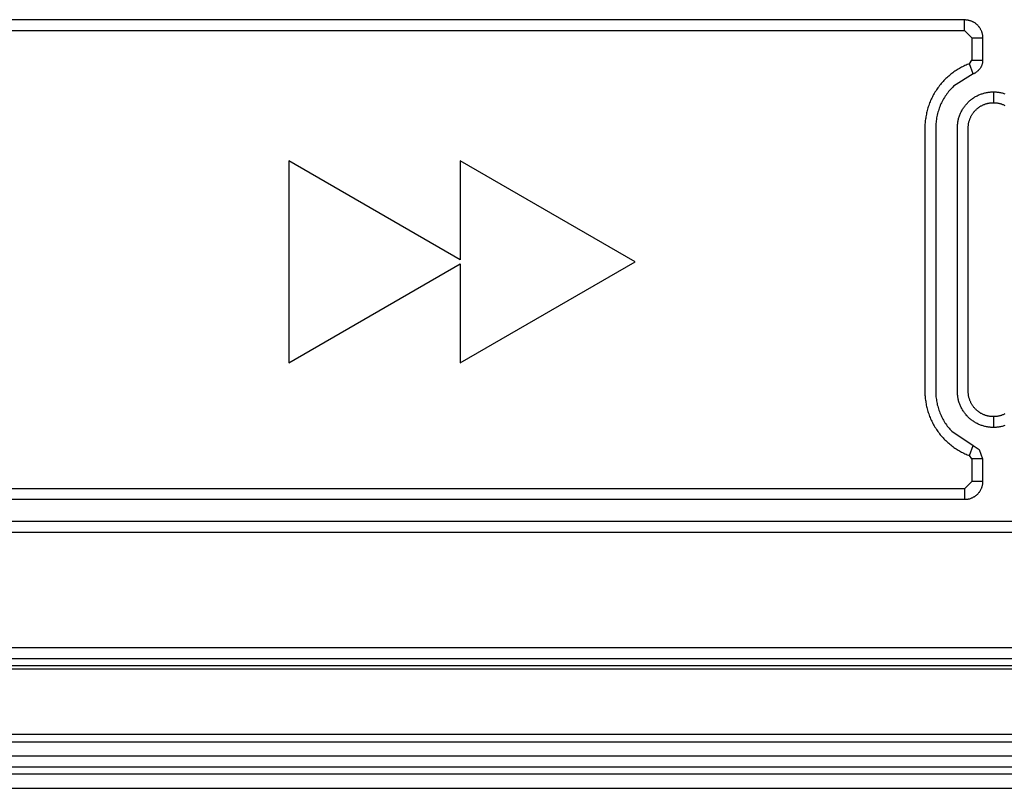
# Model space of a CAD drawing. Extents: x 1493 to 2026, y 480 to 1176.
# Drawn here: x 1877 to 1877, y 959 to 959 of the extents above; entities that cross this region are included whole.
import ezdxf

# ---------------------------------------------------------------- set-up
doc = ezdxf.new("R2010")
doc.units = 0
doc.header["$MEASUREMENT"] = 0
doc.layers.add('001', color=7, linetype='CONTINUOUS')

msp = doc.modelspace()

# ---------------------------------------------------------------- linework, layer by layer
at = {"layer": '001'}
for p, q in [((1876.738477, 959.350563), (1876.749133, 959.350563)), ((1876.749133, 959.350451), (1876.749133, 959.350563)), ((1876.749133, 959.350563), (1876.74914, 959.350563)), ((1876.74914, 959.350563), (1876.749146, 959.350562)), ((1876.749146, 959.350562), (1876.749152, 959.350562)), ((1876.749152, 959.350562), (1876.749159, 959.350561)), ((1876.749159, 959.350561), (1876.749165, 959.35056)), ((1876.749165, 959.35056), (1876.749171, 959.350559)), ((1876.749171, 959.350559), (1876.749177, 959.350557)), ((1876.749177, 959.350557), (1876.749184, 959.350556)), ((1876.749184, 959.350556), (1876.74919, 959.350554)), ((1876.74919, 959.350554), (1876.749196, 959.350552)), ((1876.749196, 959.350552), (1876.749202, 959.35055)), ((1876.749202, 959.35055), (1876.749207, 959.350547)), ((1876.749207, 959.350547), (1876.749213, 959.350545)), ((1876.749213, 959.350545), (1876.749219, 959.350542)), ((1876.738477, 959.350451), (1876.749133, 959.350451)), ((1876.749133, 959.350451), (1876.749208, 959.350377)), ((1876.749219, 959.350542), (1876.749224, 959.350539)), ((1876.749224, 959.350539), (1876.74923, 959.350536)), ((1876.74923, 959.350536), (1876.749235, 959.350532)), ((1876.749235, 959.350532), (1876.749241, 959.350529)), ((1876.749241, 959.350529), (1876.749246, 959.350525)), ((1876.749246, 959.350525), (1876.749251, 959.350521)), ((1876.749251, 959.350521), (1876.749256, 959.350517)), ((1876.749256, 959.350517), (1876.74926, 959.350513)), ((1876.74926, 959.350513), (1876.749265, 959.350508)), ((1876.749265, 959.350508), (1876.749269, 959.350504)), ((1876.749269, 959.350504), (1876.749274, 959.350499)), ((1876.749274, 959.350499), (1876.749278, 959.350494)), ((1876.749278, 959.350494), (1876.749282, 959.350489)), ((1876.749282, 959.350489), (1876.749285, 959.350484)), ((1876.749285, 959.350484), (1876.749289, 959.350479)), ((1876.749289, 959.350479), (1876.749292, 959.350473)), ((1876.749292, 959.350473), (1876.749295, 959.350468)), ((1876.749295, 959.350468), (1876.749298, 959.350462)), ((1876.749298, 959.350462), (1876.749301, 959.350457)), ((1876.749301, 959.350457), (1876.749304, 959.350451)), ((1876.749304, 959.350451), (1876.749306, 959.350445)), ((1876.749306, 959.350445), (1876.749309, 959.350439)), ((1876.749208, 959.350377), (1876.749319, 959.350377)), ((1876.749208, 959.350377), (1876.749208, 959.350144)), ((1876.749309, 959.350439), (1876.749311, 959.350433)), ((1876.749311, 959.350433), (1876.749312, 959.350427)), ((1876.749312, 959.350427), (1876.749314, 959.350421)), ((1876.749314, 959.350421), (1876.749315, 959.350414)), ((1876.749315, 959.350414), (1876.749317, 959.350408)), ((1876.749317, 959.350408), (1876.749318, 959.350402)), ((1876.749318, 959.350402), (1876.749318, 959.350396)), ((1876.749318, 959.350396), (1876.749319, 959.350389)), ((1876.749319, 959.350389), (1876.749319, 959.350383)), ((1876.749319, 959.350383), (1876.749319, 959.350377)), ((1876.749319, 959.350377), (1876.749319, 959.350144)), ((1876.749183, 959.350109), (1876.749208, 959.350144)), ((1876.749208, 959.350144), (1876.749319, 959.350144)), ((1876.749319, 959.350144), (1876.749319, 959.350138)), ((1876.749319, 959.350138), (1876.749319, 959.350133)), ((1876.749045, 959.350039), (1876.749034, 959.350032)), ((1876.749056, 959.350046), (1876.749045, 959.350039)), ((1876.749067, 959.350053), (1876.749056, 959.350046)), ((1876.749079, 959.35006), (1876.749067, 959.350053)), ((1876.74909, 959.350066), (1876.749079, 959.35006)), ((1876.749102, 959.350072), (1876.74909, 959.350066)), ((1876.749113, 959.350078), (1876.749102, 959.350072)), ((1876.749125, 959.350084), (1876.749113, 959.350078)), ((1876.749136, 959.35009), (1876.749125, 959.350084)), ((1876.749148, 959.350095), (1876.749136, 959.35009)), ((1876.74916, 959.3501), (1876.749148, 959.350095)), ((1876.749172, 959.350105), (1876.74916, 959.3501)), ((1876.749183, 959.350109), (1876.749172, 959.350105)), ((1876.749223, 959.350004), (1876.749183, 959.350109)), ((1876.749274, 959.350037), (1876.749271, 959.350034)), ((1876.749278, 959.350041), (1876.749274, 959.350037)), ((1876.749281, 959.350045), (1876.749278, 959.350041)), ((1876.749285, 959.350049), (1876.749281, 959.350045)), ((1876.749288, 959.350053), (1876.749285, 959.350049)), ((1876.749291, 959.350057), (1876.749288, 959.350053)), ((1876.749294, 959.350061), (1876.749291, 959.350057)), ((1876.749297, 959.350065), (1876.749294, 959.350061)), ((1876.749299, 959.35007), (1876.749297, 959.350065)), ((1876.749302, 959.350074), (1876.749299, 959.35007)), ((1876.749304, 959.350079), (1876.749302, 959.350074)), ((1876.749306, 959.350084), (1876.749304, 959.350079)), ((1876.749308, 959.350088), (1876.749306, 959.350084)), ((1876.74931, 959.350093), (1876.749308, 959.350088)), ((1876.749312, 959.350098), (1876.74931, 959.350093)), ((1876.749313, 959.350103), (1876.749312, 959.350098)), ((1876.749315, 959.350108), (1876.749313, 959.350103)), ((1876.749316, 959.350113), (1876.749315, 959.350108)), ((1876.749317, 959.350118), (1876.749316, 959.350113)), ((1876.749318, 959.350123), (1876.749317, 959.350118)), ((1876.749319, 959.350133), (1876.749318, 959.350128)), ((1876.749318, 959.350128), (1876.749318, 959.350123)), ((1876.74892, 959.349935), (1876.748911, 959.349925)), ((1876.74893, 959.349945), (1876.74892, 959.349935)), ((1876.748939, 959.349955), (1876.74893, 959.349945)), ((1876.748949, 959.349964), (1876.748939, 959.349955)), ((1876.748959, 959.349973), (1876.748949, 959.349964)), ((1876.748969, 959.349982), (1876.748959, 959.349973)), ((1876.74898, 959.349991), (1876.748969, 959.349982)), ((1876.74899, 959.35), (1876.74898, 959.349991)), ((1876.749001, 959.350008), (1876.74899, 959.35)), ((1876.749012, 959.350016), (1876.749001, 959.350008)), ((1876.749023, 959.350024), (1876.749012, 959.350016)), ((1876.749223, 959.350004), (1876.749018, 959.349876)), ((1876.749034, 959.350032), (1876.749023, 959.350024)), ((1876.749227, 959.350006), (1876.749223, 959.350004)), ((1876.749232, 959.350008), (1876.749227, 959.350006)), ((1876.749237, 959.35001), (1876.749232, 959.350008)), ((1876.749241, 959.350013), (1876.749237, 959.35001)), ((1876.749246, 959.350015), (1876.749241, 959.350013)), ((1876.74925, 959.350018), (1876.749246, 959.350015)), ((1876.749254, 959.350021), (1876.74925, 959.350018)), ((1876.749259, 959.350024), (1876.749254, 959.350021)), ((1876.749263, 959.350027), (1876.749259, 959.350024)), ((1876.749267, 959.35003), (1876.749263, 959.350027)), ((1876.749271, 959.350034), (1876.749267, 959.35003)), ((1876.748843, 959.349838), (1876.748835, 959.349827)), ((1876.74885, 959.34985), (1876.748843, 959.349838)), ((1876.748858, 959.349861), (1876.74885, 959.34985)), ((1876.748866, 959.349872), (1876.748858, 959.349861)), ((1876.748875, 959.349883), (1876.748866, 959.349872)), ((1876.748884, 959.349894), (1876.748875, 959.349883)), ((1876.748892, 959.349904), (1876.748884, 959.349894)), ((1876.748901, 959.349915), (1876.748892, 959.349904)), ((1876.748911, 959.349925), (1876.748901, 959.349915)), ((1876.748978, 959.349833), (1876.748968, 959.349821)), ((1876.748988, 959.349844), (1876.748978, 959.349833)), ((1876.748998, 959.349855), (1876.748988, 959.349844)), ((1876.749008, 959.349865), (1876.748998, 959.349855)), ((1876.749018, 959.349876), (1876.749008, 959.349865)), ((1876.748789, 959.349742), (1876.748783, 959.34973)), ((1876.748795, 959.349754), (1876.748789, 959.349742)), ((1876.748801, 959.349767), (1876.748795, 959.349754)), ((1876.748807, 959.349779), (1876.748801, 959.349767)), ((1876.748814, 959.349791), (1876.748807, 959.349779)), ((1876.748821, 959.349803), (1876.748814, 959.349791)), ((1876.748828, 959.349815), (1876.748821, 959.349803)), ((1876.748835, 959.349827), (1876.748828, 959.349815)), ((1876.74891, 959.349734), (1876.748903, 959.349721)), ((1876.748917, 959.349747), (1876.74891, 959.349734)), ((1876.748925, 959.34976), (1876.748917, 959.349747)), ((1876.748933, 959.349773), (1876.748925, 959.34976)), ((1876.748942, 959.349785), (1876.748933, 959.349773)), ((1876.74895, 959.349798), (1876.748942, 959.349785)), ((1876.748959, 959.34981), (1876.74895, 959.349798)), ((1876.748968, 959.349821), (1876.748959, 959.34981)), ((1876.749187, 959.349728), (1876.749194, 959.349734)), ((1876.749194, 959.349734), (1876.749201, 959.34974)), ((1876.749201, 959.34974), (1876.749209, 959.349745)), ((1876.749209, 959.349745), (1876.749216, 959.349751)), ((1876.749216, 959.349751), (1876.749224, 959.349756)), ((1876.749224, 959.349756), (1876.749231, 959.349761)), ((1876.749231, 959.349761), (1876.749239, 959.349766)), ((1876.749239, 959.349766), (1876.749247, 959.34977)), ((1876.749247, 959.34977), (1876.749255, 959.349775)), ((1876.749255, 959.349775), (1876.749263, 959.349779)), ((1876.749263, 959.349779), (1876.749272, 959.349783)), ((1876.749272, 959.349783), (1876.74928, 959.349787)), ((1876.74928, 959.349787), (1876.749289, 959.34979)), ((1876.749289, 959.34979), (1876.749297, 959.349794)), ((1876.749297, 959.349794), (1876.749306, 959.349797)), ((1876.749306, 959.349797), (1876.749315, 959.3498)), ((1876.749315, 959.3498), (1876.749323, 959.349803)), ((1876.749323, 959.349803), (1876.749332, 959.349805)), ((1876.749332, 959.349805), (1876.749341, 959.349808)), ((1876.749341, 959.349808), (1876.74935, 959.34981)), ((1876.74935, 959.34981), (1876.749359, 959.349812)), ((1876.749359, 959.349812), (1876.749368, 959.349813)), ((1876.749368, 959.349813), (1876.749377, 959.349815)), ((1876.749377, 959.349815), (1876.749386, 959.349816)), ((1876.749386, 959.349816), (1876.749395, 959.349817)), ((1876.749395, 959.349817), (1876.749404, 959.349818)), ((1876.749404, 959.349818), (1876.749413, 959.349818)), ((1876.749413, 959.349818), (1876.749422, 959.349819)), ((1876.749422, 959.349819), (1876.749431, 959.349819)), ((1876.749431, 959.349819), (1876.749431, 959.349707)), ((1876.749431, 959.349819), (1876.74944, 959.349819)), ((1876.74944, 959.349819), (1876.749449, 959.349818)), ((1876.749449, 959.349818), (1876.749458, 959.349818)), ((1876.749458, 959.349818), (1876.749467, 959.349817)), ((1876.749467, 959.349817), (1876.749476, 959.349816)), ((1876.749476, 959.349816), (1876.749485, 959.349815)), ((1876.749485, 959.349815), (1876.749494, 959.349813)), ((1876.749494, 959.349813), (1876.749503, 959.349812)), ((1876.749503, 959.349812), (1876.749512, 959.34981)), ((1876.749512, 959.34981), (1876.749521, 959.349808)), ((1876.749521, 959.349808), (1876.74953, 959.349805)), ((1876.74953, 959.349805), (1876.749538, 959.349803)), ((1876.749538, 959.349803), (1876.749547, 959.3498)), ((1876.748751, 959.34964), (1876.748748, 959.349627)), ((1876.748755, 959.349653), (1876.748751, 959.34964)), ((1876.748759, 959.349666), (1876.748755, 959.349653)), ((1876.748763, 959.349679), (1876.748759, 959.349666)), ((1876.748768, 959.349692), (1876.748763, 959.349679)), ((1876.748773, 959.349704), (1876.748768, 959.349692)), ((1876.748778, 959.349717), (1876.748773, 959.349704)), ((1876.748783, 959.34973), (1876.748778, 959.349717)), ((1876.748867, 959.349637), (1876.748863, 959.349623)), ((1876.748872, 959.349652), (1876.748867, 959.349637)), ((1876.748878, 959.349666), (1876.748872, 959.349652)), ((1876.748883, 959.34968), (1876.748878, 959.349666)), ((1876.748889, 959.349694), (1876.748883, 959.34968)), ((1876.748896, 959.349707), (1876.748889, 959.349694)), ((1876.748903, 959.349721), (1876.748896, 959.349707)), ((1876.749103, 959.349623), (1876.749107, 959.349631)), ((1876.749107, 959.349631), (1876.749112, 959.349639)), ((1876.749112, 959.349639), (1876.749117, 959.349646)), ((1876.749117, 959.349646), (1876.749122, 959.349654)), ((1876.749122, 959.349654), (1876.749127, 959.349662)), ((1876.749127, 959.349662), (1876.749132, 959.349669)), ((1876.749132, 959.349669), (1876.749138, 959.349676)), ((1876.749138, 959.349676), (1876.749144, 959.349683)), ((1876.749144, 959.349683), (1876.749149, 959.34969)), ((1876.749149, 959.34969), (1876.749155, 959.349697)), ((1876.749155, 959.349697), (1876.749162, 959.349703)), ((1876.749162, 959.349703), (1876.749168, 959.34971)), ((1876.749168, 959.34971), (1876.749174, 959.349716)), ((1876.749174, 959.349716), (1876.749181, 959.349722)), ((1876.749181, 959.349722), (1876.749187, 959.349728)), ((1876.749242, 959.349626), (1876.749247, 959.349631)), ((1876.749247, 959.349631), (1876.749251, 959.349635)), ((1876.749251, 959.349635), (1876.749256, 959.34964)), ((1876.749256, 959.34964), (1876.74926, 959.349644)), ((1876.74926, 959.349644), (1876.749265, 959.349648)), ((1876.749265, 959.349648), (1876.74927, 959.349652)), ((1876.74927, 959.349652), (1876.749275, 959.349656)), ((1876.749275, 959.349656), (1876.74928, 959.349659)), ((1876.74928, 959.349659), (1876.749286, 959.349663)), ((1876.749286, 959.349663), (1876.749291, 959.349667)), ((1876.749291, 959.349667), (1876.749297, 959.34967)), ((1876.749297, 959.34967), (1876.749302, 959.349673)), ((1876.749302, 959.349673), (1876.749308, 959.349676)), ((1876.749308, 959.349676), (1876.749314, 959.349679)), ((1876.749314, 959.349679), (1876.749319, 959.349682)), ((1876.749319, 959.349682), (1876.749325, 959.349685)), ((1876.749325, 959.349685), (1876.749331, 959.349687)), ((1876.749331, 959.349687), (1876.749337, 959.34969)), ((1876.749337, 959.34969), (1876.749343, 959.349692)), ((1876.749343, 959.349692), (1876.749349, 959.349694)), ((1876.749349, 959.349694), (1876.749356, 959.349696)), ((1876.749356, 959.349696), (1876.749362, 959.349698)), ((1876.749362, 959.349698), (1876.749368, 959.349699)), ((1876.749368, 959.349699), (1876.749374, 959.349701)), ((1876.749374, 959.349701), (1876.749381, 959.349702)), ((1876.749381, 959.349702), (1876.749387, 959.349703)), ((1876.749387, 959.349703), (1876.749393, 959.349704)), ((1876.749393, 959.349704), (1876.749399, 959.349705)), ((1876.749399, 959.349705), (1876.749406, 959.349706)), ((1876.749406, 959.349706), (1876.749412, 959.349706)), ((1876.749412, 959.349706), (1876.749418, 959.349707)), ((1876.749418, 959.349707), (1876.749425, 959.349707)), ((1876.749425, 959.349707), (1876.749431, 959.349707)), ((1876.749431, 959.349707), (1876.749437, 959.349707)), ((1876.749437, 959.349707), (1876.749443, 959.349707)), ((1876.749443, 959.349707), (1876.74945, 959.349706)), ((1876.74945, 959.349706), (1876.749456, 959.349706)), ((1876.749456, 959.349706), (1876.749462, 959.349705)), ((1876.749462, 959.349705), (1876.749469, 959.349704)), ((1876.749469, 959.349704), (1876.749475, 959.349703)), ((1876.749475, 959.349703), (1876.749481, 959.349702)), ((1876.749481, 959.349702), (1876.749487, 959.349701)), ((1876.749487, 959.349701), (1876.749494, 959.349699)), ((1876.749494, 959.349699), (1876.7495, 959.349698)), ((1876.7495, 959.349698), (1876.749506, 959.349696)), ((1876.749506, 959.349696), (1876.749512, 959.349694)), ((1876.749512, 959.349694), (1876.749518, 959.349692)), ((1876.749518, 959.349692), (1876.749525, 959.34969)), ((1876.749525, 959.34969), (1876.749531, 959.349687)), ((1876.749531, 959.349687), (1876.749536, 959.349685)), ((1876.749536, 959.349685), (1876.749542, 959.349682)), ((1876.749542, 959.349682), (1876.749548, 959.349679)), ((1876.74873, 959.349536), (1876.748728, 959.349523)), ((1876.748732, 959.349549), (1876.74873, 959.349536)), ((1876.748734, 959.349562), (1876.748732, 959.349549)), ((1876.748736, 959.349575), (1876.748734, 959.349562)), ((1876.748739, 959.349588), (1876.748736, 959.349575)), ((1876.748741, 959.349601), (1876.748739, 959.349588)), ((1876.748744, 959.349614), (1876.748741, 959.349601)), ((1876.748748, 959.349627), (1876.748744, 959.349614)), ((1876.748842, 959.349535), (1876.74884, 959.34952)), ((1876.748845, 959.34955), (1876.748842, 959.349535)), ((1876.748848, 959.349564), (1876.748845, 959.34955)), ((1876.748851, 959.349579), (1876.748848, 959.349564)), ((1876.748854, 959.349594), (1876.748851, 959.349579)), ((1876.748858, 959.349608), (1876.748854, 959.349594)), ((1876.748863, 959.349623), (1876.748858, 959.349608)), ((1876.749068, 959.349528), (1876.74907, 959.349537)), ((1876.74907, 959.349537), (1876.749072, 959.349545)), ((1876.749072, 959.349545), (1876.749075, 959.349554)), ((1876.749075, 959.349554), (1876.749078, 959.349563)), ((1876.749078, 959.349563), (1876.749081, 959.349572)), ((1876.749081, 959.349572), (1876.749084, 959.349581)), ((1876.749084, 959.349581), (1876.749087, 959.349589)), ((1876.749087, 959.349589), (1876.749091, 959.349598)), ((1876.749091, 959.349598), (1876.749095, 959.349606)), ((1876.749095, 959.349606), (1876.749099, 959.349614)), ((1876.749099, 959.349614), (1876.749103, 959.349623)), ((1876.749182, 959.349522), (1876.749184, 959.349528)), ((1876.749184, 959.349528), (1876.749186, 959.349534)), ((1876.749186, 959.349534), (1876.749188, 959.34954)), ((1876.749188, 959.34954), (1876.74919, 959.349546)), ((1876.74919, 959.349546), (1876.749193, 959.349552)), ((1876.749193, 959.349552), (1876.749196, 959.349558)), ((1876.749196, 959.349558), (1876.749198, 959.349564)), ((1876.749198, 959.349564), (1876.749201, 959.34957)), ((1876.749201, 959.34957), (1876.749204, 959.349575)), ((1876.749204, 959.349575), (1876.749208, 959.349581)), ((1876.749208, 959.349581), (1876.749211, 959.349586)), ((1876.749211, 959.349586), (1876.749215, 959.349592)), ((1876.749215, 959.349592), (1876.749218, 959.349597)), ((1876.749218, 959.349597), (1876.749222, 959.349602)), ((1876.749222, 959.349602), (1876.749226, 959.349607)), ((1876.749226, 959.349607), (1876.74923, 959.349612)), ((1876.74923, 959.349612), (1876.749234, 959.349617)), ((1876.749234, 959.349617), (1876.749238, 959.349622)), ((1876.749238, 959.349622), (1876.749242, 959.349626)), ((1876.748725, 959.349472), (1876.748724, 959.349459)), ((1876.748724, 959.349459), (1876.748724, 959.346731)), ((1876.748726, 959.349498), (1876.748725, 959.349485)), ((1876.748725, 959.349485), (1876.748725, 959.349472)), ((1876.748727, 959.34951), (1876.748726, 959.349498)), ((1876.748728, 959.349523), (1876.748727, 959.34951)), ((1876.748837, 959.349476), (1876.748836, 959.349461)), ((1876.748836, 959.349461), (1876.748836, 959.346731)), ((1876.748839, 959.349505), (1876.748837, 959.349491)), ((1876.748837, 959.349491), (1876.748837, 959.349476)), ((1876.74884, 959.34952), (1876.748839, 959.349505)), ((1876.749059, 959.349465), (1876.74906, 959.349474)), ((1876.749059, 959.349456), (1876.749059, 959.349465)), ((1876.749059, 959.349447), (1876.749059, 959.349456)), ((1876.749059, 959.346723), (1876.749059, 959.349447)), ((1876.74906, 959.349474), (1876.749061, 959.349483)), ((1876.749061, 959.349483), (1876.749062, 959.349492)), ((1876.749062, 959.349492), (1876.749063, 959.349501)), ((1876.749063, 959.349501), (1876.749064, 959.34951)), ((1876.749064, 959.34951), (1876.749066, 959.349519)), ((1876.749066, 959.349519), (1876.749068, 959.349528)), ((1876.749171, 959.349466), (1876.749172, 959.349472)), ((1876.749171, 959.349459), (1876.749171, 959.349466)), ((1876.749171, 959.349453), (1876.749171, 959.349459)), ((1876.749171, 959.349447), (1876.749171, 959.349453)), ((1876.749171, 959.346725), (1876.749171, 959.349447)), ((1876.749172, 959.349478), (1876.749173, 959.349484)), ((1876.749172, 959.349472), (1876.749172, 959.349478)), ((1876.749173, 959.349484), (1876.749174, 959.349491)), ((1876.749174, 959.349491), (1876.749175, 959.349497)), ((1876.749175, 959.349497), (1876.749177, 959.349503)), ((1876.749177, 959.349503), (1876.749178, 959.34951)), ((1876.749178, 959.34951), (1876.74918, 959.349516)), ((1876.74918, 959.349516), (1876.749182, 959.349522)), ((1876.742167, 959.349109), (1876.742167, 959.347026)), ((1876.743934, 959.348089), (1876.742167, 959.349109)), ((1876.745738, 959.348068), (1876.743934, 959.349109)), ((1876.743934, 959.349109), (1876.743934, 959.348089)), ((1876.742167, 959.347026), (1876.743934, 959.348046)), ((1876.743934, 959.347026), (1876.745738, 959.348068)), ((1876.743934, 959.348046), (1876.743934, 959.347026)), ((1876.748724, 959.346731), (1876.748724, 959.346719)), ((1876.748724, 959.346719), (1876.748725, 959.346706)), ((1876.748725, 959.346706), (1876.748725, 959.346693)), ((1876.748725, 959.346693), (1876.748726, 959.346681)), ((1876.748836, 959.346731), (1876.748836, 959.346718)), ((1876.748836, 959.346718), (1876.748836, 959.346704)), ((1876.748836, 959.346704), (1876.748837, 959.34669)), ((1876.748837, 959.34669), (1876.748838, 959.346676)), ((1876.749059, 959.346714), (1876.749059, 959.346723)), ((1876.74906, 959.346705), (1876.749059, 959.346714)), ((1876.749061, 959.346696), (1876.74906, 959.346705)), ((1876.749062, 959.346687), (1876.749061, 959.346696)), ((1876.749063, 959.346678), (1876.749062, 959.346687)), ((1876.749171, 959.346719), (1876.749171, 959.346725)), ((1876.749171, 959.346713), (1876.749171, 959.346719)), ((1876.749172, 959.346706), (1876.749171, 959.346713)), ((1876.749172, 959.3467), (1876.749172, 959.346706)), ((1876.749173, 959.346694), (1876.749172, 959.3467)), ((1876.749174, 959.346687), (1876.749173, 959.346694)), ((1876.749175, 959.346681), (1876.749174, 959.346687)), ((1876.748726, 959.346681), (1876.748727, 959.346668)), ((1876.748727, 959.346668), (1876.748728, 959.346655)), ((1876.748728, 959.346655), (1876.74873, 959.346642)), ((1876.74873, 959.346642), (1876.748732, 959.346629)), ((1876.748732, 959.346629), (1876.748734, 959.346616)), ((1876.748734, 959.346616), (1876.748736, 959.346603)), ((1876.748736, 959.346603), (1876.748738, 959.34659)), ((1876.748738, 959.34659), (1876.748741, 959.346577)), ((1876.748838, 959.346676), (1876.74884, 959.346662)), ((1876.74884, 959.346662), (1876.748842, 959.346648)), ((1876.748842, 959.346648), (1876.748844, 959.346634)), ((1876.748844, 959.346634), (1876.748846, 959.34662)), ((1876.748846, 959.34662), (1876.748849, 959.346606)), ((1876.748849, 959.346606), (1876.748852, 959.346592)), ((1876.748852, 959.346592), (1876.748856, 959.346578)), ((1876.749064, 959.346669), (1876.749063, 959.346678)), ((1876.749066, 959.34666), (1876.749064, 959.346669)), ((1876.749068, 959.346651), (1876.749066, 959.34666)), ((1876.74907, 959.346642), (1876.749068, 959.346651)), ((1876.749072, 959.346633), (1876.74907, 959.346642)), ((1876.749075, 959.346624), (1876.749072, 959.346633)), ((1876.749078, 959.346615), (1876.749075, 959.346624)), ((1876.749081, 959.346606), (1876.749078, 959.346615)), ((1876.749084, 959.346598), (1876.749081, 959.346606)), ((1876.749087, 959.346589), (1876.749084, 959.346598)), ((1876.749091, 959.346581), (1876.749087, 959.346589)), ((1876.749177, 959.346675), (1876.749175, 959.346681)), ((1876.749178, 959.346669), (1876.749177, 959.346675)), ((1876.74918, 959.346662), (1876.749178, 959.346669)), ((1876.749182, 959.346656), (1876.74918, 959.346662)), ((1876.749184, 959.34665), (1876.749182, 959.346656)), ((1876.749186, 959.346644), (1876.749184, 959.34665)), ((1876.749188, 959.346638), (1876.749186, 959.346644)), ((1876.74919, 959.346632), (1876.749188, 959.346638)), ((1876.749193, 959.346626), (1876.74919, 959.346632)), ((1876.749196, 959.34662), (1876.749193, 959.346626)), ((1876.749198, 959.346614), (1876.749196, 959.34662)), ((1876.749201, 959.346608), (1876.749198, 959.346614)), ((1876.749204, 959.346603), (1876.749201, 959.346608)), ((1876.749208, 959.346597), (1876.749204, 959.346603)), ((1876.749211, 959.346592), (1876.749208, 959.346597)), ((1876.749215, 959.346586), (1876.749211, 959.346592)), ((1876.749218, 959.346581), (1876.749215, 959.346586)), ((1876.748741, 959.346577), (1876.748744, 959.346564)), ((1876.748744, 959.346564), (1876.748748, 959.346551)), ((1876.748748, 959.346551), (1876.748751, 959.346538)), ((1876.748751, 959.346538), (1876.748755, 959.346525)), ((1876.748755, 959.346525), (1876.748759, 959.346512)), ((1876.748759, 959.346512), (1876.748763, 959.346499)), ((1876.748763, 959.346499), (1876.748768, 959.346487)), ((1876.748768, 959.346487), (1876.748773, 959.346474)), ((1876.748856, 959.346578), (1876.74886, 959.346564)), ((1876.74886, 959.346564), (1876.748864, 959.34655)), ((1876.748864, 959.34655), (1876.748869, 959.346537)), ((1876.748869, 959.346537), (1876.748873, 959.346523)), ((1876.748873, 959.346523), (1876.748879, 959.34651)), ((1876.748879, 959.34651), (1876.748884, 959.346497)), ((1876.748884, 959.346497), (1876.74889, 959.346484)), ((1876.74889, 959.346484), (1876.748896, 959.346471)), ((1876.749095, 959.346572), (1876.749091, 959.346581)), ((1876.749099, 959.346564), (1876.749095, 959.346572)), ((1876.749103, 959.346556), (1876.749099, 959.346564)), ((1876.749107, 959.346548), (1876.749103, 959.346556)), ((1876.749112, 959.34654), (1876.749107, 959.346548)), ((1876.749117, 959.346532), (1876.749112, 959.34654)), ((1876.749122, 959.346524), (1876.749117, 959.346532)), ((1876.749127, 959.346517), (1876.749122, 959.346524)), ((1876.749132, 959.346509), (1876.749127, 959.346517)), ((1876.749138, 959.346502), (1876.749132, 959.346509)), ((1876.749144, 959.346495), (1876.749138, 959.346502)), ((1876.749149, 959.346488), (1876.749144, 959.346495)), ((1876.749155, 959.346481), (1876.749149, 959.346488)), ((1876.749222, 959.346576), (1876.749218, 959.346581)), ((1876.749226, 959.346571), (1876.749222, 959.346576)), ((1876.74923, 959.346566), (1876.749226, 959.346571)), ((1876.749234, 959.346561), (1876.74923, 959.346566)), ((1876.749238, 959.346556), (1876.749234, 959.346561)), ((1876.749242, 959.346552), (1876.749238, 959.346556)), ((1876.749247, 959.346547), (1876.749242, 959.346552)), ((1876.749251, 959.346543), (1876.749247, 959.346547)), ((1876.749256, 959.346539), (1876.749251, 959.346543)), ((1876.74926, 959.346535), (1876.749256, 959.346539)), ((1876.749265, 959.34653), (1876.74926, 959.346535)), ((1876.74927, 959.346526), (1876.749265, 959.34653)), ((1876.749275, 959.346523), (1876.74927, 959.346526)), ((1876.74928, 959.346519), (1876.749275, 959.346523)), ((1876.749286, 959.346515), (1876.74928, 959.346519)), ((1876.749291, 959.346512), (1876.749286, 959.346515)), ((1876.749297, 959.346508), (1876.749291, 959.346512)), ((1876.749302, 959.346505), (1876.749297, 959.346508)), ((1876.749308, 959.346502), (1876.749302, 959.346505)), ((1876.749314, 959.346499), (1876.749308, 959.346502)), ((1876.749319, 959.346496), (1876.749314, 959.346499)), ((1876.749325, 959.346493), (1876.749319, 959.346496)), ((1876.749331, 959.346491), (1876.749325, 959.346493)), ((1876.749337, 959.346488), (1876.749331, 959.346491)), ((1876.749343, 959.346486), (1876.749337, 959.346488)), ((1876.749349, 959.346484), (1876.749343, 959.346486)), ((1876.749356, 959.346482), (1876.749349, 959.346484)), ((1876.749512, 959.346484), (1876.749506, 959.346482)), ((1876.749518, 959.346486), (1876.749512, 959.346484)), ((1876.749525, 959.346488), (1876.749518, 959.346486)), ((1876.749531, 959.346491), (1876.749525, 959.346488)), ((1876.749536, 959.346493), (1876.749531, 959.346491)), ((1876.749542, 959.346496), (1876.749536, 959.346493)), ((1876.749548, 959.346499), (1876.749542, 959.346496)), ((1876.748773, 959.346474), (1876.748778, 959.346461)), ((1876.748778, 959.346461), (1876.748783, 959.346449)), ((1876.748783, 959.346449), (1876.748789, 959.346436)), ((1876.748789, 959.346436), (1876.748795, 959.346424)), ((1876.748795, 959.346424), (1876.748801, 959.346411)), ((1876.748801, 959.346411), (1876.748807, 959.346399)), ((1876.748807, 959.346399), (1876.748814, 959.346387)), ((1876.748814, 959.346387), (1876.748821, 959.346375)), ((1876.748896, 959.346471), (1876.748902, 959.346458)), ((1876.748902, 959.346458), (1876.748909, 959.346445)), ((1876.748909, 959.346445), (1876.748916, 959.346433)), ((1876.748916, 959.346433), (1876.748924, 959.34642)), ((1876.748924, 959.34642), (1876.748931, 959.346408)), ((1876.748931, 959.346408), (1876.748939, 959.346397)), ((1876.748939, 959.346397), (1876.748947, 959.346385)), ((1876.748947, 959.346385), (1876.748955, 959.346374)), ((1876.749162, 959.346475), (1876.749155, 959.346481)), ((1876.749168, 959.346468), (1876.749162, 959.346475)), ((1876.749174, 959.346462), (1876.749168, 959.346468)), ((1876.749181, 959.346456), (1876.749174, 959.346462)), ((1876.749187, 959.34645), (1876.749181, 959.346456)), ((1876.749194, 959.346444), (1876.749187, 959.34645)), ((1876.749201, 959.346439), (1876.749194, 959.346444)), ((1876.749209, 959.346433), (1876.749201, 959.346439)), ((1876.749216, 959.346428), (1876.749209, 959.346433)), ((1876.749224, 959.346423), (1876.749216, 959.346428)), ((1876.749231, 959.346418), (1876.749224, 959.346423)), ((1876.749239, 959.346413), (1876.749231, 959.346418)), ((1876.749247, 959.346408), (1876.749239, 959.346413)), ((1876.749255, 959.346404), (1876.749247, 959.346408)), ((1876.749263, 959.346399), (1876.749255, 959.346404)), ((1876.749272, 959.346395), (1876.749263, 959.346399)), ((1876.74928, 959.346391), (1876.749272, 959.346395)), ((1876.749289, 959.346388), (1876.74928, 959.346391)), ((1876.749297, 959.346384), (1876.749289, 959.346388)), ((1876.749306, 959.346381), (1876.749297, 959.346384)), ((1876.749362, 959.34648), (1876.749356, 959.346482)), ((1876.749368, 959.346479), (1876.749362, 959.34648)), ((1876.749374, 959.346477), (1876.749368, 959.346479)), ((1876.749381, 959.346476), (1876.749374, 959.346477)), ((1876.749387, 959.346475), (1876.749381, 959.346476)), ((1876.749393, 959.346474), (1876.749387, 959.346475)), ((1876.749399, 959.346473), (1876.749393, 959.346474)), ((1876.749406, 959.346472), (1876.749399, 959.346473)), ((1876.749412, 959.346472), (1876.749406, 959.346472)), ((1876.749418, 959.346471), (1876.749412, 959.346472)), ((1876.749425, 959.346471), (1876.749418, 959.346471)), ((1876.749431, 959.346471), (1876.749425, 959.346471)), ((1876.749431, 959.346471), (1876.749431, 959.34636)), ((1876.749437, 959.346471), (1876.749431, 959.346471)), ((1876.749443, 959.346471), (1876.749437, 959.346471)), ((1876.74945, 959.346472), (1876.749443, 959.346471)), ((1876.749456, 959.346472), (1876.74945, 959.346472)), ((1876.749462, 959.346473), (1876.749456, 959.346472)), ((1876.749469, 959.346474), (1876.749462, 959.346473)), ((1876.749475, 959.346475), (1876.749469, 959.346474)), ((1876.749481, 959.346476), (1876.749475, 959.346475)), ((1876.749487, 959.346477), (1876.749481, 959.346476)), ((1876.749494, 959.346479), (1876.749487, 959.346477)), ((1876.7495, 959.34648), (1876.749494, 959.346479)), ((1876.749506, 959.346482), (1876.7495, 959.34648)), ((1876.748821, 959.346375), (1876.748828, 959.346363)), ((1876.748828, 959.346363), (1876.748835, 959.346352)), ((1876.748835, 959.346352), (1876.748842, 959.34634)), ((1876.748842, 959.34634), (1876.74885, 959.346329)), ((1876.74885, 959.346329), (1876.748858, 959.346317)), ((1876.748858, 959.346317), (1876.748866, 959.346306)), ((1876.748866, 959.346306), (1876.748875, 959.346295)), ((1876.748875, 959.346295), (1876.748883, 959.346284)), ((1876.748883, 959.346284), (1876.748892, 959.346274)), ((1876.748955, 959.346374), (1876.748964, 959.346362)), ((1876.748964, 959.346362), (1876.748973, 959.346351)), ((1876.748973, 959.346351), (1876.748982, 959.346341)), ((1876.748982, 959.346341), (1876.748991, 959.34633)), ((1876.748991, 959.34633), (1876.749001, 959.34632)), ((1876.749001, 959.34632), (1876.749223, 959.346174)), ((1876.749315, 959.346378), (1876.749306, 959.346381)), ((1876.749323, 959.346375), (1876.749315, 959.346378)), ((1876.749332, 959.346373), (1876.749323, 959.346375)), ((1876.749341, 959.34637), (1876.749332, 959.346373)), ((1876.74935, 959.346368), (1876.749341, 959.34637)), ((1876.749359, 959.346366), (1876.74935, 959.346368)), ((1876.749368, 959.346365), (1876.749359, 959.346366)), ((1876.749377, 959.346363), (1876.749368, 959.346365)), ((1876.749386, 959.346362), (1876.749377, 959.346363)), ((1876.749395, 959.346361), (1876.749386, 959.346362)), ((1876.749404, 959.34636), (1876.749395, 959.346361)), ((1876.749413, 959.34636), (1876.749404, 959.34636)), ((1876.749422, 959.34636), (1876.749413, 959.34636)), ((1876.749431, 959.34636), (1876.749422, 959.34636)), ((1876.74944, 959.34636), (1876.749431, 959.34636)), ((1876.749449, 959.34636), (1876.74944, 959.34636)), ((1876.749458, 959.34636), (1876.749449, 959.34636)), ((1876.749467, 959.346361), (1876.749458, 959.34636)), ((1876.749476, 959.346362), (1876.749467, 959.346361)), ((1876.749485, 959.346363), (1876.749476, 959.346362)), ((1876.749494, 959.346365), (1876.749485, 959.346363)), ((1876.749503, 959.346366), (1876.749494, 959.346365)), ((1876.749512, 959.346368), (1876.749503, 959.346366)), ((1876.749521, 959.34637), (1876.749512, 959.346368)), ((1876.74953, 959.346373), (1876.749521, 959.34637)), ((1876.749538, 959.346375), (1876.74953, 959.346373)), ((1876.749547, 959.346378), (1876.749538, 959.346375)), ((1876.748892, 959.346274), (1876.748901, 959.346263)), ((1876.748901, 959.346263), (1876.748911, 959.346253)), ((1876.748911, 959.346253), (1876.74892, 959.346243)), ((1876.74892, 959.346243), (1876.74893, 959.346233)), ((1876.74893, 959.346233), (1876.748939, 959.346224)), ((1876.748939, 959.346224), (1876.748949, 959.346214)), ((1876.748949, 959.346214), (1876.748959, 959.346205)), ((1876.748959, 959.346205), (1876.74897, 959.346196)), ((1876.74897, 959.346196), (1876.74898, 959.346187)), ((1876.74898, 959.346187), (1876.74899, 959.346179)), ((1876.74899, 959.346179), (1876.749001, 959.34617)), ((1876.749001, 959.34617), (1876.749012, 959.346162)), ((1876.749012, 959.346162), (1876.749023, 959.346154)), ((1876.749023, 959.346154), (1876.749034, 959.346147)), ((1876.749034, 959.346147), (1876.749045, 959.346139)), ((1876.749045, 959.346139), (1876.749056, 959.346132)), ((1876.749056, 959.346132), (1876.749067, 959.346125)), ((1876.749067, 959.346125), (1876.749079, 959.346119)), ((1876.749079, 959.346119), (1876.74909, 959.346112)), ((1876.74909, 959.346112), (1876.749102, 959.346106)), ((1876.749102, 959.346106), (1876.749113, 959.3461)), ((1876.749113, 959.3461), (1876.749125, 959.346094)), ((1876.749125, 959.346094), (1876.749137, 959.346089)), ((1876.749137, 959.346089), (1876.749148, 959.346084)), ((1876.749148, 959.346084), (1876.74916, 959.346079)), ((1876.74916, 959.346079), (1876.749172, 959.346074)), ((1876.749184, 959.346069), (1876.749223, 959.346174)), ((1876.749223, 959.346174), (1876.749284, 959.346131)), ((1876.749284, 959.346131), (1876.749319, 959.346035)), ((1876.749172, 959.346074), (1876.749184, 959.346069)), ((1876.749208, 959.346035), (1876.749184, 959.346069)), ((1876.749319, 959.346035), (1876.749208, 959.346035)), ((1876.749208, 959.346035), (1876.749208, 959.345802)), ((1876.749319, 959.346035), (1876.749319, 959.345802)), ((1876.749208, 959.345802), (1876.749133, 959.345727)), ((1876.749319, 959.345802), (1876.749208, 959.345802)), ((1876.749318, 959.345776), (1876.749317, 959.34577)), ((1876.749319, 959.345789), (1876.749318, 959.345783)), ((1876.749318, 959.345783), (1876.749318, 959.345776)), ((1876.749319, 959.345802), (1876.749319, 959.345795)), ((1876.749319, 959.345795), (1876.749319, 959.345789)), ((1876.749133, 959.345727), (1876.738477, 959.345727)), ((1876.749133, 959.345727), (1876.749133, 959.345616)), ((1876.749269, 959.345675), (1876.749265, 959.34567)), ((1876.749274, 959.345679), (1876.749269, 959.345675)), ((1876.749278, 959.345684), (1876.749274, 959.345679)), ((1876.749282, 959.345689), (1876.749278, 959.345684)), ((1876.749285, 959.345694), (1876.749282, 959.345689)), ((1876.749289, 959.3457), (1876.749285, 959.345694)), ((1876.749292, 959.345705), (1876.749289, 959.3457)), ((1876.749295, 959.34571), (1876.749292, 959.345705)), ((1876.749298, 959.345716), (1876.749295, 959.34571)), ((1876.749301, 959.345722), (1876.749298, 959.345716)), ((1876.749304, 959.345727), (1876.749301, 959.345722)), ((1876.749306, 959.345733), (1876.749304, 959.345727)), ((1876.749309, 959.345739), (1876.749306, 959.345733)), ((1876.749311, 959.345745), (1876.749309, 959.345739)), ((1876.749312, 959.345751), (1876.749311, 959.345745)), ((1876.749314, 959.345758), (1876.749312, 959.345751)), ((1876.749315, 959.345764), (1876.749314, 959.345758)), ((1876.749317, 959.34577), (1876.749315, 959.345764)), ((1876.749133, 959.345616), (1876.738477, 959.345616)), ((1876.74914, 959.345616), (1876.749133, 959.345616)), ((1876.749146, 959.345616), (1876.74914, 959.345616)), ((1876.749152, 959.345617), (1876.749146, 959.345616)), ((1876.749159, 959.345617), (1876.749152, 959.345617)), ((1876.749165, 959.345618), (1876.749159, 959.345617)), ((1876.749171, 959.345619), (1876.749165, 959.345618)), ((1876.749177, 959.345621), (1876.749171, 959.345619)), ((1876.749184, 959.345622), (1876.749177, 959.345621)), ((1876.74919, 959.345624), (1876.749184, 959.345622)), ((1876.749196, 959.345626), (1876.74919, 959.345624)), ((1876.749202, 959.345629), (1876.749196, 959.345626)), ((1876.749207, 959.345631), (1876.749202, 959.345629)), ((1876.749213, 959.345634), (1876.749207, 959.345631)), ((1876.749219, 959.345636), (1876.749213, 959.345634)), ((1876.749224, 959.345639), (1876.749219, 959.345636)), ((1876.74923, 959.345643), (1876.749224, 959.345639)), ((1876.749235, 959.345646), (1876.74923, 959.345643)), ((1876.749241, 959.34565), (1876.749235, 959.345646)), ((1876.749246, 959.345653), (1876.749241, 959.34565)), ((1876.749251, 959.345657), (1876.749246, 959.345653)), ((1876.749256, 959.345661), (1876.749251, 959.345657)), ((1876.74926, 959.345666), (1876.749256, 959.345661)), ((1876.749265, 959.34567), (1876.74926, 959.345666)), ((1876.683576, 959.345392), (1876.770279, 959.345392)), ((1876.683576, 959.345281), (1876.770279, 959.345281)), ((1876.68246, 959.344091), (1876.771395, 959.344091)), ((1876.68246, 959.343979), (1876.771395, 959.343979)), ((1876.68246, 959.343905), (1876.771395, 959.343905)), ((1876.68246, 959.343872), (1876.771395, 959.343872)), ((1876.771395, 959.343193), (1876.68246, 959.343193)), ((1876.771395, 959.343114), (1876.68246, 959.343114)), ((1876.68246, 959.342975), (1876.771395, 959.342975)), ((1876.68246, 959.342863), (1876.771395, 959.342863)), ((1876.68246, 959.342789), (1876.771395, 959.342789)), ((1876.68246, 959.34264), (1876.771395, 959.34264))]:
    msp.add_line(p, q, dxfattribs=at)

doc.saveas('drawing.dxf')
